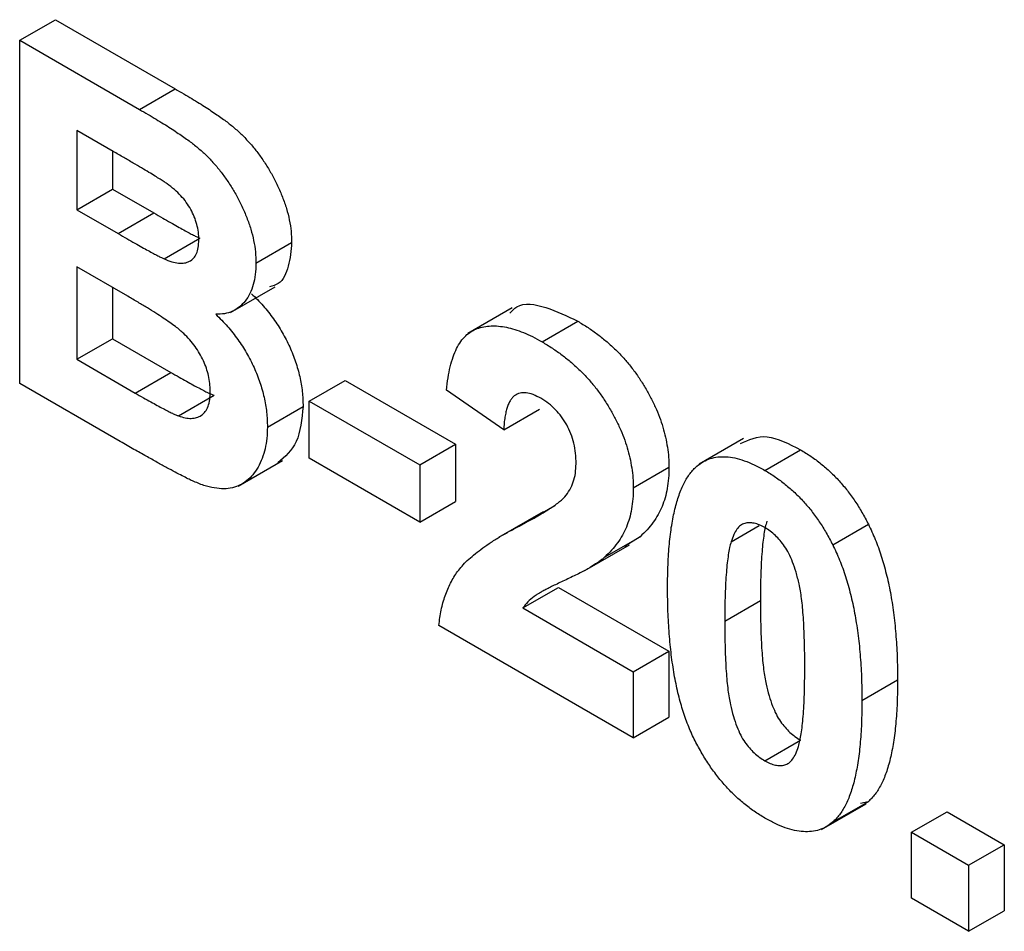
# Model space of a CAD drawing. Units: millimetres. Extents: x -50 to 664, y -32 to 370.
# Drawn here: x 305 to 308, y 169 to 172 of the extents above; entities that cross this region are included whole.
import ezdxf

# ---------------------------------------------------------------- set-up
doc = ezdxf.new("R2010")
doc.units = ezdxf.units.MM

msp = doc.modelspace()

# ---------------------------------------------------------------- linework, layer by layer
at = {"color": 7, "linetype": 'Continuous', "lineweight": 25}
for p, q in [((304.72321, 171.52962), (304.829276, 171.590851)), ((304.829276, 171.590851), (305.185343, 171.385297)), ((304.72321, 171.52962), (305.079277, 171.324067)), ((304.72321, 170.508944), (304.72321, 171.52962)), ((305.079277, 171.324067), (305.185343, 171.385297)), ((305.001017, 171.199133), (304.893187, 171.261381)), ((304.893187, 171.261381), (304.893187, 171.025841)), ((304.999253, 171.200151), (304.999253, 171.087071)), ((304.893187, 171.025841), (304.999253, 171.087071)), ((304.999253, 171.087071), (305.12231, 171.016032)), ((304.893187, 171.025841), (305.016244, 170.954802)), ((305.016244, 170.954802), (305.12231, 171.016032)), ((305.152403, 170.879675), (305.258469, 170.940905)), ((305.425784, 170.867228), (305.53185, 170.928459)), ((305.044574, 170.768335), (304.893187, 170.855728)), ((304.893187, 170.855728), (304.893187, 170.580931)), ((304.999253, 170.794498), (304.999253, 170.642161)), ((305.350517, 170.72022), (305.4831, 170.796758)), ((306.187907, 170.734069), (306.055324, 170.65753)), ((306.27638, 170.632994), (306.382446, 170.694225)), ((304.893187, 170.580931), (304.999253, 170.642161)), ((304.999253, 170.642161), (305.172772, 170.541991)), ((304.893187, 170.580931), (305.066706, 170.480761)), ((305.066706, 170.480761), (305.172772, 170.541991)), ((305.022441, 170.336202), (304.72321, 170.508944)), ((305.58443, 170.456683), (305.690496, 170.517913)), ((305.690496, 170.517913), (306.019119, 170.328203)), ((306.162353, 170.37168), (305.992376, 170.489026)), ((305.195429, 170.412789), (305.301495, 170.47402)), ((305.58443, 170.456683), (305.913053, 170.266972)), ((305.58443, 170.28657), (305.58443, 170.456683)), ((305.459779, 170.379589), (305.565845, 170.440819)), ((306.162353, 170.37168), (306.268419, 170.432911)), ((306.875837, 170.345925), (306.743254, 170.269387)), ((305.913053, 170.266972), (306.019119, 170.328203)), ((306.019119, 170.328203), (306.019119, 170.15809)), ((306.938584, 170.250712), (307.04465, 170.311942)), ((305.372465, 170.2035), (305.505048, 170.280038)), ((305.913053, 170.09686), (305.58443, 170.28657)), ((305.913053, 170.266972), (305.913053, 170.09686)), ((306.547636, 170.198741), (306.653702, 170.259972)), ((305.913053, 170.09686), (306.019119, 170.15809)), ((306.208743, 170.085233), (306.314809, 170.146464)), ((306.279674, 170.127595), (306.147092, 170.051057)), ((306.838545, 170.038164), (306.922122, 170.086411)), ((307.140787, 170.029093), (307.246853, 170.090324)), ((306.461939, 169.992226), (306.568005, 170.053457)), ((306.568005, 170.053457), (306.521837, 170.024655)), ((306.404014, 169.953238), (306.536596, 170.029776)), ((306.21919, 169.841617), (306.325256, 169.902848)), ((306.325256, 169.902848), (306.653702, 169.71324)), ((306.21919, 169.841617), (306.547636, 169.652009)), ((306.8196, 169.80211), (306.925666, 169.863341)), ((306.547636, 169.455725), (305.969712, 169.789354)), ((306.547636, 169.652009), (306.653702, 169.71324)), ((306.653702, 169.71324), (306.653702, 169.516956)), ((306.547636, 169.652009), (306.547636, 169.455725)), ((307.227546, 169.566608), (307.333612, 169.627838)), ((306.547636, 169.455725), (306.653702, 169.516956)), ((306.938584, 169.387063), (307.04465, 169.448293)), ((307.107376, 169.182954), (307.239958, 169.259492)), ((307.140079, 169.204292), (307.246145, 169.265523)), ((307.246145, 169.265523), (307.223106, 169.259682)), ((307.37486, 169.174463), (307.480926, 169.235693)), ((307.480926, 169.235693), (307.650904, 169.137567)), ((307.37486, 169.174463), (307.544838, 169.076337)), ((307.37486, 168.978179), (307.37486, 169.174463)), ((307.544838, 169.076337), (307.650904, 169.137567)), ((307.650904, 169.137567), (307.650904, 168.941284)), ((307.544838, 169.076337), (307.544838, 168.880053)), ((307.544838, 168.880053), (307.37486, 168.978179)), ((307.544838, 168.880053), (307.650904, 168.941284))]:
    msp.add_line(p, q, dxfattribs=at)
for points, knots in [([(305.185343, 171.385297), (305.193901, 171.380298), (305.210427, 171.370644), (305.234395, 171.356492), (305.256641, 171.34272), (305.277201, 171.330053), (305.296007, 171.31733), (305.313206, 171.305935), (305.328743, 171.294949), (305.347047, 171.281118), (305.368331, 171.263753), (305.392371, 171.240484), (305.415158, 171.215595), (305.436351, 171.188443), (305.456019, 171.159641), (305.474312, 171.129242), (305.490388, 171.096931), (305.504864, 171.063438), (305.517083, 171.029122), (305.525497, 170.994935), (305.530867, 170.960978), (305.531518, 170.939449), (305.53185, 170.928459)], [0, 0, 0, 0, 0.05483054, 0.10588406, 0.15355278, 0.1974569, 0.23765296, 0.27445636, 0.3079462, 0.33778755, 0.39311652, 0.44692574, 0.50006381, 0.55265689, 0.60552249, 0.65874794, 0.71302283, 0.76923629, 0.82605694, 0.88273649, 0.94013549, 1, 1, 1, 1]), ([(305.079277, 171.324067), (305.087835, 171.319068), (305.104361, 171.309414), (305.128329, 171.295261), (305.150575, 171.281489), (305.171135, 171.268822), (305.189941, 171.2561), (305.20714, 171.244705), (305.222677, 171.233718), (305.240981, 171.219887), (305.262265, 171.202523), (305.286305, 171.179253), (305.309092, 171.154364), (305.330285, 171.127212), (305.349953, 171.09841), (305.368246, 171.068011), (305.384322, 171.0357), (305.398798, 171.002208), (305.411017, 170.967891), (305.419431, 170.933705), (305.424801, 170.899747), (305.425452, 170.878219), (305.425784, 170.867228)], [0, 0, 0, 0, 0.05483054, 0.10588406, 0.15355278, 0.1974569, 0.23765296, 0.27445636, 0.3079462, 0.33778755, 0.39311652, 0.44692574, 0.50006381, 0.55265689, 0.60552249, 0.65874794, 0.71302283, 0.76923629, 0.82605694, 0.88273649, 0.94013549, 1, 1, 1, 1]), ([(305.161433, 171.103051), (305.158543, 171.105018), (305.151709, 171.10967), (305.139832, 171.116986), (305.124725, 171.126353), (305.106311, 171.137615), (305.08459, 171.150539), (305.059624, 171.165082), (305.031413, 171.181651), (305.011523, 171.193091), (305.001017, 171.199133)], [0, 0, 0, 0, 0.05424288, 0.128239885, 0.22208111, 0.336874893, 0.472602106, 0.628175186, 0.803607717, 1, 1, 1, 1]), ([(305.255806, 170.935911), (305.255601, 170.943635), (305.255208, 170.958463), (305.250319, 170.981959), (305.242968, 171.004768), (305.232224, 171.026973), (305.218741, 171.048271), (305.20224, 171.068354), (305.182798, 171.086841), (305.168793, 171.097466), (305.161433, 171.103051)], [0, 0, 0, 0, 0.13053019, 0.25058552, 0.36601395, 0.47979182, 0.59619935, 0.71855312, 0.85207901, 1, 1, 1, 1]), ([(305.12231, 171.016032), (305.130986, 171.011002), (305.147512, 171.001419), (305.171002, 170.988141), (305.191955, 170.976176), (305.210312, 170.965965), (305.22607, 170.957506), (305.23917, 170.950579), (305.24969, 170.944988), (305.255815, 170.94214), (305.258469, 170.940905)], [0, 0, 0, 0, 0.1910599, 0.36392851, 0.51730183, 0.65249845, 0.76823987, 0.86449869, 0.94128167, 1, 1, 1, 1]), ([(305.016244, 170.954802), (305.02492, 170.949771), (305.041446, 170.940189), (305.064936, 170.92691), (305.085889, 170.914946), (305.104246, 170.904734), (305.120004, 170.896275), (305.133104, 170.889348), (305.143624, 170.883757), (305.149749, 170.880909), (305.152403, 170.879675)], [0, 0, 0, 0, 0.1910599, 0.36392851, 0.51730183, 0.65249845, 0.76823987, 0.86449869, 0.94128167, 1, 1, 1, 1]), ([(305.152403, 170.879675), (305.160058, 170.876586), (305.17477, 170.870649), (305.195356, 170.866256), (305.213213, 170.866782), (305.228537, 170.871421), (305.240701, 170.880944), (305.249628, 170.894824), (305.25485, 170.91341), (305.25548, 170.928224), (305.255806, 170.935911)], [0, 0, 0, 0, 0.14525988, 0.27918057, 0.40314651, 0.52244461, 0.63883849, 0.75341268, 0.87203414, 1, 1, 1, 1]), ([(305.53185, 170.928459), (305.529732, 170.904251), (305.525498, 170.855838), (305.502461, 170.806503), (305.475185, 170.799168), (305.465984, 170.796693)], [0, 0, 0, 0, 0.39857042, 0.797105261, 1, 1, 1, 1]), ([(305.425784, 170.867228), (305.425439, 170.855667), (305.42476, 170.832872), (305.418435, 170.802522), (305.408361, 170.775805), (305.394138, 170.753482), (305.376718, 170.735518), (305.356112, 170.722808), (305.332625, 170.715327), (305.314988, 170.715038), (305.306091, 170.714892)], [0, 0, 0, 0, 0.127883147, 0.252157198, 0.376787363, 0.502925804, 0.62834201, 0.751131965, 0.874456555, 1, 1, 1, 1]), ([(305.412157, 170.776123), (305.41815, 170.770307), (305.429998, 170.758807), (305.446956, 170.740459), (305.462846, 170.721363), (305.477658, 170.701834), (305.491505, 170.681729), (305.503983, 170.660878), (305.515808, 170.639646), (305.526189, 170.617765), (305.535585, 170.59573), (305.543561, 170.573533), (305.550467, 170.551394), (305.556244, 170.529164), (305.560361, 170.507023), (305.56366, 170.484734), (305.565348, 170.462612), (305.565678, 170.448143), (305.565845, 170.440819)], [0, 0, 0, 0, 0.06704075, 0.13255681, 0.19578026, 0.25821665, 0.31886812, 0.37947769, 0.44008726, 0.50073874, 0.56178533, 0.62191897, 0.68267348, 0.74357582, 0.80544613, 0.86897492, 0.93367741, 1, 1, 1, 1]), ([(305.289802, 170.486506), (305.289593, 170.49408), (305.289186, 170.508822), (305.285204, 170.531899), (305.278762, 170.554616), (305.269791, 170.576884), (305.258583, 170.598747), (305.244728, 170.619628), (305.228732, 170.639595), (305.213483, 170.655469), (305.199023, 170.668352), (305.185231, 170.67929), (305.168609, 170.691242), (305.149237, 170.704417), (305.127037, 170.718826), (305.102069, 170.734496), (305.074262, 170.751075), (305.054784, 170.762399), (305.044574, 170.768335)], [0, 0, 0, 0, 0.062010337, 0.12069588, 0.176255416, 0.231266923, 0.286442241, 0.34292522, 0.401445762, 0.463857631, 0.500356262, 0.54545082, 0.598687676, 0.661395797, 0.732507568, 0.812630315, 0.901780611, 1, 1, 1, 1]), ([(306.180203, 170.718165), (306.186824, 170.725238), (306.211916, 170.752037), (306.287982, 170.739915), (306.350938, 170.709464), (306.382446, 170.694225)], [0, 0, 0, 0, 0.151878, 0.57553409, 1, 1, 1, 1]), ([(305.306091, 170.714892), (305.312083, 170.709076), (305.323932, 170.697576), (305.34089, 170.679229), (305.35678, 170.660132), (305.371592, 170.640604), (305.385439, 170.620498), (305.397917, 170.599648), (305.409742, 170.578416), (305.420123, 170.556535), (305.429519, 170.5345), (305.437495, 170.512302), (305.444401, 170.490163), (305.450178, 170.467934), (305.454295, 170.445792), (305.457594, 170.423503), (305.459282, 170.401382), (305.459612, 170.386913), (305.459779, 170.379589)], [0, 0, 0, 0, 0.06704075, 0.13255681, 0.19578026, 0.25821665, 0.31886812, 0.37947769, 0.44008726, 0.50073874, 0.56178533, 0.62191897, 0.68267348, 0.74357582, 0.80544613, 0.86897492, 0.93367741, 1, 1, 1, 1]), ([(306.382446, 170.694225), (306.392723, 170.688064), (306.412739, 170.676065), (306.441959, 170.655528), (306.469408, 170.633285), (306.495328, 170.609849), (306.519452, 170.58461), (306.541981, 170.557929), (306.56256, 170.52949), (306.581496, 170.50002), (306.598424, 170.469861), (306.613251, 170.439556), (306.625673, 170.409296), (306.636097, 170.379126), (306.643836, 170.349055), (306.649476, 170.319098), (306.653215, 170.289018), (306.653538, 170.269761), (306.653702, 170.259972)], [0, 0, 0, 0, 0.0756723, 0.14738131, 0.21608468, 0.28169804, 0.34545988, 0.40748561, 0.4687313, 0.52978236, 0.59003293, 0.64854812, 0.70595351, 0.76310164, 0.82028943, 0.87847926, 0.93822606, 1, 1, 1, 1]), ([(305.992376, 170.489026), (305.993742, 170.501489), (305.996392, 170.525652), (306.003004, 170.558738), (306.011378, 170.58795), (306.021913, 170.612992), (306.034174, 170.634314), (306.048786, 170.651129), (306.065238, 170.664011), (306.083546, 170.672941), (306.103591, 170.678047), (306.124625, 170.680792), (306.147059, 170.680054), (306.170646, 170.676503), (306.195375, 170.670272), (306.22136, 170.66059), (306.248441, 170.648697), (306.266927, 170.638307), (306.27638, 170.632994)], [0, 0, 0, 0, 0.07943572, 0.15401317, 0.22414148, 0.28993417, 0.35273231, 0.41272578, 0.47030274, 0.52716876, 0.58350226, 0.63994822, 0.69658497, 0.75372691, 0.81270704, 0.87296348, 0.93503486, 1, 1, 1, 1]), ([(306.27638, 170.632994), (306.286657, 170.626833), (306.306673, 170.614834), (306.335893, 170.594297), (306.363342, 170.572054), (306.389262, 170.548618), (306.413386, 170.52338), (306.435915, 170.496698), (306.456494, 170.468259), (306.47543, 170.438789), (306.492358, 170.408631), (306.507185, 170.378326), (306.519607, 170.348065), (306.530031, 170.317895), (306.53777, 170.287824), (306.54341, 170.257868), (306.547149, 170.227787), (306.547472, 170.20853), (306.547636, 170.198741)], [0, 0, 0, 0, 0.0756723, 0.14738131, 0.21608468, 0.28169804, 0.34545988, 0.40748561, 0.4687313, 0.52978236, 0.59003293, 0.64854812, 0.70595351, 0.76310164, 0.82028943, 0.87847926, 0.93822606, 1, 1, 1, 1]), ([(305.172772, 170.541991), (305.180858, 170.537277), (305.196205, 170.528329), (305.218099, 170.516279), (305.237643, 170.505191), (305.254929, 170.49618), (305.269867, 170.488289), (305.282518, 170.4819), (305.292783, 170.477427), (305.298841, 170.475057), (305.301495, 170.47402)], [0, 0, 0, 0, 0.18809672, 0.3569942, 0.50941847, 0.64270962, 0.75954111, 0.85726332, 0.93747337, 1, 1, 1, 1]), ([(305.066706, 170.480761), (305.074792, 170.476046), (305.090139, 170.467099), (305.112033, 170.455049), (305.131577, 170.44396), (305.148863, 170.43495), (305.163801, 170.427059), (305.176452, 170.420669), (305.186717, 170.416196), (305.192775, 170.413827), (305.195429, 170.412789)], [0, 0, 0, 0, 0.18809672, 0.3569942, 0.50941847, 0.64270962, 0.75954111, 0.85726332, 0.93747337, 1, 1, 1, 1]), ([(305.195429, 170.412789), (305.202168, 170.410541), (305.215261, 170.406172), (305.233407, 170.40485), (305.249763, 170.407017), (305.263927, 170.41376), (305.27557, 170.424912), (305.283977, 170.440926), (305.289047, 170.461613), (305.289543, 170.477965), (305.289802, 170.486506)], [0, 0, 0, 0, 0.128882072, 0.250407824, 0.369282527, 0.487614715, 0.607842641, 0.730167532, 0.859049604, 1, 1, 1, 1]), ([(306.272839, 170.464926), (306.265129, 170.468973), (306.250236, 170.476791), (306.22907, 170.482203), (306.210554, 170.48111), (306.197358, 170.475299), (306.188444, 170.467388), (306.18237, 170.459515), (306.177134, 170.449607), (306.172495, 170.43795), (306.168831, 170.42416), (306.16588, 170.40851), (306.163502, 170.390987), (306.162746, 170.378278), (306.162353, 170.37168)], [0, 0, 0, 0, 0.11689903, 0.22582368, 0.33008608, 0.43545149, 0.49030673, 0.54824406, 0.61076683, 0.67767509, 0.7491886, 0.82685872, 0.91011159, 1, 1, 1, 1]), ([(306.377658, 170.270492), (306.37734, 170.280859), (306.376738, 170.300474), (306.371687, 170.330578), (306.362732, 170.359121), (306.350401, 170.385867), (306.334809, 170.410247), (306.316582, 170.432133), (306.295452, 170.450613), (306.280601, 170.460013), (306.272839, 170.464926)], [0, 0, 0, 0, 0.14914029, 0.2821618, 0.4046557, 0.52110969, 0.63441645, 0.74879645, 0.86871055, 1, 1, 1, 1]), ([(305.565845, 170.440819), (305.562125, 170.402754), (305.554848, 170.328283), (305.511971, 170.291442), (305.491011, 170.273432)], [0, 0, 0, 0, 0.51114654, 1, 1, 1, 1]), ([(305.459779, 170.379589), (305.459424, 170.368252), (305.458714, 170.345632), (305.453411, 170.314337), (305.444454, 170.285756), (305.432325, 170.259831), (305.417259, 170.237481), (305.399547, 170.219359), (305.378881, 170.206625), (305.355996, 170.198104), (305.330208, 170.195), (305.301539, 170.19773), (305.27017, 170.205398), (305.248071, 170.214687), (305.236684, 170.219474)], [0, 0, 0, 0, 0.08125498, 0.16213488, 0.24488436, 0.32939671, 0.41363605, 0.49504398, 0.5748169, 0.654649, 0.73539777, 0.81883892, 0.90665441, 1, 1, 1, 1]), ([(305.236684, 170.219474), (305.232317, 170.221569), (305.222294, 170.226379), (305.205295, 170.234978), (305.184394, 170.246127), (305.159609, 170.25935), (305.130863, 170.275161), (305.098223, 170.293469), (305.061632, 170.313898), (305.035957, 170.32851), (305.022441, 170.336202)], [0, 0, 0, 0, 0.06132075, 0.1407665, 0.23831585, 0.35402233, 0.48786673, 0.64068725, 0.81085063, 1, 1, 1, 1]), ([(306.866172, 170.330425), (306.8913, 170.341928), (306.942074, 170.365172), (307.010226, 170.329806), (307.04465, 170.311942)], [0, 0, 0, 0, 0.49487663, 1, 1, 1, 1]), ([(307.04465, 170.311942), (307.055172, 170.305575), (307.075655, 170.29318), (307.105502, 170.270896), (307.133604, 170.24657), (307.159959, 170.219901), (307.184544, 170.190834), (307.207193, 170.159401), (307.228402, 170.125866), (307.240649, 170.102274), (307.246853, 170.090324)], [0, 0, 0, 0, 0.1373231, 0.26735233, 0.39296462, 0.51492044, 0.63419982, 0.75435243, 0.87557549, 1, 1, 1, 1]), ([(306.73709, 170.263369), (306.743237, 170.268119), (306.75537, 170.277495), (306.776349, 170.286487), (306.798986, 170.291474), (306.823599, 170.29167), (306.849765, 170.288256), (306.877876, 170.27981), (306.907637, 170.267707), (306.928121, 170.256458), (306.938584, 170.250712)], [0, 0, 0, 0, 0.12395841, 0.24469988, 0.36394128, 0.48415237, 0.60599939, 0.73130574, 0.86275782, 1, 1, 1, 1]), ([(306.344017, 170.171938), (306.349135, 170.1788), (306.359006, 170.192036), (306.369831, 170.215563), (306.376328, 170.241582), (306.37722, 170.260959), (306.377658, 170.270492)], [0, 0, 0, 0, 0.27279555, 0.52619101, 0.76690442, 1, 1, 1, 1]), ([(306.653702, 170.259972), (306.653486, 170.248971), (306.653057, 170.227147), (306.648949, 170.196889), (306.642674, 170.168635), (306.633399, 170.142787), (306.621643, 170.118298), (306.606489, 170.095626), (306.588894, 170.073272), (306.575118, 170.060204), (306.568005, 170.053457)], [0, 0, 0, 0, 0.11917624, 0.23642738, 0.35266385, 0.46908608, 0.58946291, 0.71760147, 0.85418947, 1, 1, 1, 1]), ([(306.649622, 169.902281), (306.649681, 169.913971), (306.649795, 169.936883), (306.650981, 169.970071), (306.652389, 170.00187), (306.655019, 170.031759), (306.657926, 170.060234), (306.661592, 170.08706), (306.666277, 170.111934), (306.671378, 170.135316), (306.676973, 170.157253), (306.683624, 170.177212), (306.690525, 170.196016), (306.698639, 170.212575), (306.707065, 170.227854), (306.716309, 170.241349), (306.726169, 170.253343), (306.733481, 170.260056), (306.73709, 170.263369)], [0, 0, 0, 0, 0.08152932, 0.15978699, 0.23574297, 0.3085642, 0.37917385, 0.44674157, 0.51190417, 0.57457299, 0.63435408, 0.69251613, 0.74843923, 0.80214926, 0.85387128, 0.90396043, 0.95260244, 1, 1, 1, 1]), ([(306.938584, 170.250712), (306.949106, 170.244345), (306.969589, 170.231949), (306.999436, 170.209666), (307.027538, 170.185339), (307.053893, 170.15867), (307.078478, 170.129603), (307.101127, 170.09817), (307.122336, 170.064636), (307.134583, 170.041043), (307.140787, 170.029093)], [0, 0, 0, 0, 0.1373231, 0.26735233, 0.39296462, 0.51492044, 0.63419982, 0.75435243, 0.87557549, 1, 1, 1, 1]), ([(306.547636, 170.198741), (306.54742, 170.18774), (306.546991, 170.165916), (306.542883, 170.135658), (306.536608, 170.107405), (306.527333, 170.081557), (306.515577, 170.057067), (306.500423, 170.034396), (306.482828, 170.012041), (306.469052, 169.998974), (306.461939, 169.992226)], [0, 0, 0, 0, 0.11917624, 0.23642738, 0.35266385, 0.46908608, 0.58946291, 0.71760147, 0.85418947, 1, 1, 1, 1]), ([(306.208743, 170.085233), (306.217482, 170.089929), (306.234119, 170.098869), (306.257809, 170.111747), (306.278635, 170.124136), (306.297033, 170.13515), (306.312577, 170.145586), (306.325471, 170.155023), (306.33588, 170.163432), (306.341518, 170.169325), (306.344017, 170.171938)], [0, 0, 0, 0, 0.185090062, 0.352356964, 0.503079512, 0.637279464, 0.75247327, 0.851885788, 0.934339435, 1, 1, 1, 1]), ([(306.944612, 170.099394), (306.943066, 170.093694), (306.939745, 170.081444), (306.935976, 170.060521), (306.932868, 170.036101), (306.930243, 170.008292), (306.928107, 169.977075), (306.926792, 169.942238), (306.925882, 169.904046), (306.92574, 169.87727), (306.925666, 169.863341)], [0, 0, 0, 0, 0.08237332, 0.17704205, 0.28333678, 0.40157606, 0.53269939, 0.67593707, 0.83141302, 1, 1, 1, 1]), ([(305.969712, 169.789354), (305.971669, 169.804999), (305.975581, 169.836282), (305.987677, 169.878295), (306.00382, 169.916786), (306.021341, 169.945578), (306.038767, 169.966837), (306.054578, 169.983372), (306.073439, 169.999787), (306.095078, 170.016461), (306.119375, 170.033553), (306.14651, 170.050844), (306.176614, 170.068101), (306.197792, 170.079394), (306.208743, 170.085233)], [0, 0, 0, 0, 0.09635745, 0.19266088, 0.28945493, 0.3884793, 0.44192142, 0.5015211, 0.56788278, 0.64089165, 0.72037066, 0.80663692, 0.90001594, 1, 1, 1, 1]), ([(306.938584, 170.080599), (306.933195, 170.083425), (306.922533, 170.089016), (306.907037, 170.093781), (306.892402, 170.09533), (306.878558, 170.09369), (306.86581, 170.08765), (306.855012, 170.075919), (306.845687, 170.059256), (306.84102, 170.045472), (306.838545, 170.038164)], [0, 0, 0, 0, 0.11242396, 0.22238486, 0.33012241, 0.44124317, 0.55807498, 0.68694861, 0.8340327, 1, 1, 1, 1]), ([(307.057569, 169.664734), (307.057577, 169.678634), (307.057593, 169.70528), (307.05655, 169.744182), (307.055526, 169.779694), (307.053439, 169.812375), (307.051349, 169.841718), (307.048234, 169.868171), (307.045097, 169.891428), (307.039735, 169.917677), (307.032448, 169.946238), (307.022493, 169.976739), (307.01124, 170.002723), (306.998453, 170.024428), (306.984582, 170.042092), (306.970089, 170.057423), (306.954633, 170.070478), (306.943973, 170.0772), (306.938584, 170.080599)], [0, 0, 0, 0, 0.10069666, 0.19303382, 0.27751099, 0.35371986, 0.42164754, 0.48196035, 0.53414495, 0.57904131, 0.65537796, 0.72050766, 0.7762326, 0.82406139, 0.86816936, 0.91088547, 0.95494923, 1, 1, 1, 1]), ([(307.246853, 170.090324), (307.250401, 170.082946), (307.257643, 170.067888), (307.267397, 170.044681), (307.276773, 170.020624), (307.284958, 169.995737), (307.292795, 169.969884), (307.300058, 169.943147), (307.306364, 169.91556), (307.312297, 169.887092), (307.317133, 169.857771), (307.321601, 169.827462), (307.325306, 169.796267), (307.328227, 169.764291), (307.330836, 169.731308), (307.332265, 169.697668), (307.333436, 169.662914), (307.333553, 169.639665), (307.333612, 169.627838)], [0, 0, 0, 0, 0.046672607, 0.095250611, 0.144862331, 0.19630984, 0.249763002, 0.30577477, 0.363267072, 0.423548412, 0.486032674, 0.55148718, 0.619434222, 0.689950967, 0.763147784, 0.839003833, 0.918104626, 1, 1, 1, 1]), ([(306.838545, 170.038164), (306.837, 170.032464), (306.833679, 170.020214), (306.82991, 169.999291), (306.826802, 169.97487), (306.824177, 169.947061), (306.822041, 169.915844), (306.820725, 169.881008), (306.819816, 169.842816), (306.819674, 169.81604), (306.8196, 169.80211)], [0, 0, 0, 0, 0.08237332, 0.17704205, 0.28333678, 0.40157606, 0.53269939, 0.67593707, 0.83141302, 1, 1, 1, 1]), ([(307.140787, 170.029093), (307.144335, 170.021715), (307.151577, 170.006657), (307.161331, 169.983451), (307.170707, 169.959393), (307.178892, 169.934507), (307.186729, 169.908654), (307.193992, 169.881916), (307.200298, 169.854329), (307.206231, 169.825861), (307.211067, 169.79654), (307.215535, 169.766231), (307.21924, 169.735036), (307.222161, 169.70306), (307.22477, 169.670077), (307.226199, 169.636438), (307.22737, 169.601684), (307.227487, 169.578434), (307.227546, 169.566608)], [0, 0, 0, 0, 0.046672607, 0.095250611, 0.144862331, 0.19630984, 0.249763002, 0.30577477, 0.363267072, 0.423548412, 0.486032674, 0.55148718, 0.619434222, 0.689950967, 0.763147784, 0.839003833, 0.918104626, 1, 1, 1, 1]), ([(306.461939, 169.992226), (306.45925, 169.989868), (306.453493, 169.984818), (306.443697, 169.977632), (306.432344, 169.970159), (306.419595, 169.962044), (306.405029, 169.954079), (306.389169, 169.945275), (306.371319, 169.936955), (306.352829, 169.927873), (306.33426, 169.919365), (306.317192, 169.910955), (306.301688, 169.903747), (306.288471, 169.896431), (306.276764, 169.890475), (306.266987, 169.884985), (306.258959, 169.880336), (306.247896, 169.87225), (306.233821, 169.860803), (306.223918, 169.847817), (306.21919, 169.841617)], [0, 0, 0, 0, 0.03697531, 0.07919255, 0.12670094, 0.17918408, 0.23736864, 0.30055854, 0.36915314, 0.44311238, 0.51601839, 0.58247318, 0.64213681, 0.69461994, 0.74067943, 0.77958903, 0.81207379, 0.8378141, 0.92256488, 1, 1, 1, 1]), ([(306.938584, 169.21695), (306.928002, 169.223411), (306.907266, 169.236071), (306.87699, 169.259011), (306.848211, 169.284375), (306.821033, 169.312557), (306.795494, 169.343491), (306.771395, 169.37681), (306.749261, 169.413091), (306.731932, 169.444976), (306.719254, 169.472065), (306.710312, 169.493622), (306.701671, 169.516153), (306.694213, 169.539698), (306.686855, 169.564313), (306.680337, 169.590009), (306.674588, 169.616641), (306.669189, 169.644341), (306.664687, 169.672964), (306.660546, 169.702743), (306.657283, 169.733496), (306.65439, 169.765355), (306.652353, 169.798111), (306.650698, 169.831986), (306.649869, 169.866829), (306.649706, 169.890305), (306.649622, 169.902281)], [0, 0, 0, 0, 0.05240909, 0.10269832, 0.15142797, 0.19959282, 0.24722478, 0.29549603, 0.34477012, 0.39591333, 0.42246553, 0.45020836, 0.47900827, 0.50896943, 0.54057367, 0.57368033, 0.60838467, 0.64455488, 0.68246233, 0.72221946, 0.76382317, 0.80735332, 0.85252232, 0.89967525, 0.94882337, 1, 1, 1, 1]), ([(306.925666, 169.863341), (306.925767, 169.849379), (306.92596, 169.822617), (306.926509, 169.784049), (306.928068, 169.74833), (306.929628, 169.715903), (306.932226, 169.686269), (306.934839, 169.659943), (306.938441, 169.636532), (306.943356, 169.610493), (306.950789, 169.581918), (306.960986, 169.551531), (306.971921, 169.525547), (306.984801, 169.504026), (306.99874, 169.486531), (307.013199, 169.471242), (307.028681, 169.458409), (307.039264, 169.451705), (307.04465, 169.448293)], [0, 0, 0, 0, 0.10083462, 0.19328305, 0.27740085, 0.35367774, 0.42223622, 0.4825627, 0.53490799, 0.57974182, 0.65571384, 0.72114546, 0.77666602, 0.82421818, 0.86812704, 0.91135745, 0.95488914, 1, 1, 1, 1]), ([(306.8196, 169.80211), (306.819701, 169.788149), (306.819894, 169.761387), (306.820443, 169.722818), (306.822002, 169.687099), (306.823562, 169.654672), (306.82616, 169.625039), (306.828773, 169.598712), (306.832375, 169.575302), (306.83729, 169.549262), (306.844723, 169.520687), (306.85492, 169.490301), (306.865855, 169.464316), (306.878735, 169.442796), (306.892674, 169.4253), (306.907133, 169.410011), (306.922615, 169.397178), (306.933198, 169.390474), (306.938584, 169.387063)], [0, 0, 0, 0, 0.10083462, 0.19328305, 0.27740085, 0.35367774, 0.42223622, 0.4825627, 0.53490799, 0.57974182, 0.65571384, 0.72114546, 0.77666602, 0.82421818, 0.86812704, 0.91135745, 0.95488914, 1, 1, 1, 1]), ([(307.038623, 169.429498), (307.040166, 169.4352), (307.043467, 169.447398), (307.047263, 169.468161), (307.05038, 169.492441), (307.05298, 169.520131), (307.055137, 169.551266), (307.056441, 169.586042), (307.057351, 169.624165), (307.057494, 169.650872), (307.057569, 169.664734)], [0, 0, 0, 0, 0.08264303, 0.17681205, 0.28263789, 0.40126431, 0.5319943, 0.67570099, 0.83168601, 1, 1, 1, 1]), ([(307.333612, 169.627838), (307.333554, 169.61608), (307.333439, 169.593032), (307.332261, 169.559702), (307.330834, 169.52778), (307.328233, 169.497803), (307.325284, 169.469222), (307.321685, 169.442276), (307.316881, 169.417447), (307.312121, 169.393707), (307.306222, 169.371964), (307.299633, 169.351864), (307.292662, 169.333063), (307.284643, 169.316336), (307.276164, 169.301044), (307.266927, 169.287541), (307.257065, 169.275549), (307.249753, 169.268836), (307.246145, 169.265523)], [0, 0, 0, 0, 0.0817742, 0.1602856, 0.23602941, 0.30911792, 0.37953033, 0.44737683, 0.51235741, 0.57474922, 0.63494136, 0.69294094, 0.74870782, 0.80270194, 0.85427947, 0.90422871, 0.95273484, 1, 1, 1, 1]), ([(307.227546, 169.566608), (307.227488, 169.554849), (307.227373, 169.531802), (307.226195, 169.498472), (307.224768, 169.466549), (307.222167, 169.436573), (307.219218, 169.407992), (307.215619, 169.381045), (307.210815, 169.356216), (307.206055, 169.332477), (307.200156, 169.310733), (307.193567, 169.290633), (307.186596, 169.271832), (307.178577, 169.255105), (307.170098, 169.239813), (307.160861, 169.226311), (307.150999, 169.214319), (307.143687, 169.207605), (307.140079, 169.204292)], [0, 0, 0, 0, 0.0817742, 0.1602856, 0.23602941, 0.30911792, 0.37953033, 0.44737683, 0.51235741, 0.57474922, 0.63494136, 0.69294094, 0.74870782, 0.80270194, 0.85427947, 0.90422871, 0.95273484, 1, 1, 1, 1]), ([(306.938584, 169.387063), (306.944036, 169.384186), (306.954705, 169.378557), (306.970222, 169.37392), (306.984877, 169.372151), (306.998629, 169.374041), (307.011364, 169.379996), (307.022155, 169.391748), (307.031483, 169.408404), (307.036149, 169.42219), (307.038623, 169.429498)], [0, 0, 0, 0, 0.11363849, 0.22238618, 0.33125238, 0.44131037, 0.55812813, 0.68698627, 0.83405266, 1, 1, 1, 1]), ([(307.140079, 169.204292), (307.133932, 169.199544), (307.121798, 169.19017), (307.100824, 169.181164), (307.078212, 169.176239), (307.053671, 169.175827), (307.027444, 169.179434), (306.999296, 169.187839), (306.969531, 169.199958), (306.949047, 169.211205), (306.938584, 169.21695)], [0, 0, 0, 0, 0.12395396, 0.2446911, 0.36392821, 0.48344676, 0.60601354, 0.73131539, 0.86276274, 1, 1, 1, 1])]:
    msp.add_open_spline(points, degree=3, knots=knots, dxfattribs=at)

doc.saveas('drawing.dxf')
